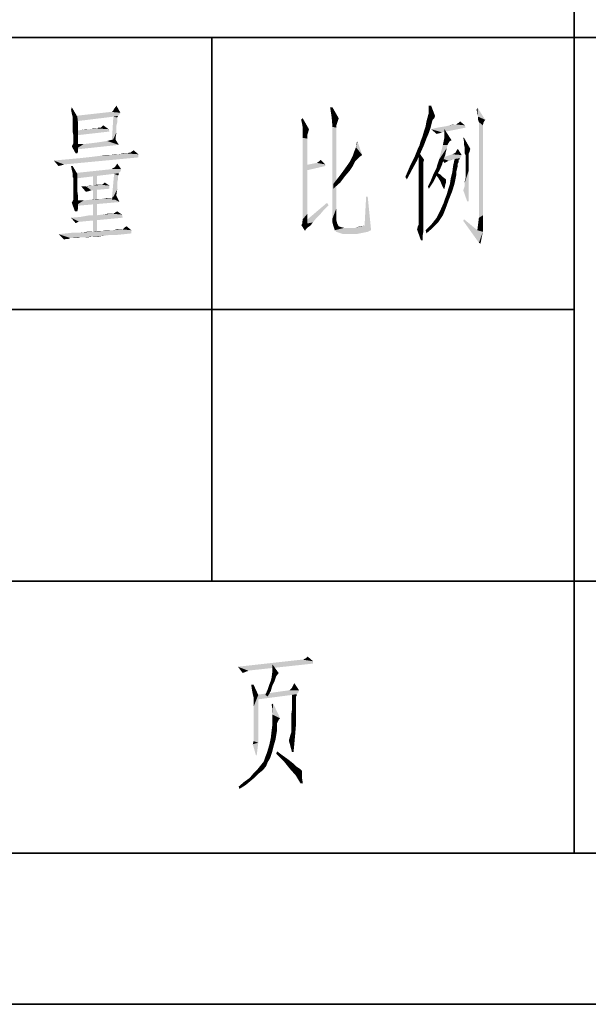
# Model space of a CAD drawing. Units: millimetres. Extents: x -100 to 2845, y -57 to 2026.
# Drawn here: x 2331 to 2463, y -57 to 172 of the extents above; entities that cross this region are included whole.
import ezdxf

# ---------------------------------------------------------------- set-up
doc = ezdxf.new("R2010")
doc.units = ezdxf.units.MM
doc.layers.get('0').update_dxf_attribs({"lineweight": 35})

# ---------------------------------------------------------------- blocks, each defined once
blk = doc.blocks.new('*X3')
at = {"color": 7, "linetype": 'Continuous'}
for p, q in [((650, 0), (650, -270)), ((0, -135), (900, -135)), ((590, -135), (590, -225)), ((0, -180), (650, -180)), ((0, -225), (900, -225)), ((0, -270), (900, -270))]:
    blk.add_line(p, q, dxfattribs=at)

msp = doc.modelspace()

# ---------------------------------------------------------------- hatches: boundary and pattern name
at = {"linetype": 'Continuous'}
for points in [[(2342.652, 150.175), (2342.47, 151.084), (2342.652, 151.63)], [(2342.833, 149.448), (2342.652, 150.175), (2342.652, 151.63)], [(2342.833, 149.448), (2342.652, 151.63), (2343.924, 149.448)], [(2353.921, 150.357), (2351.921, 150.539), (2352.285, 150.902)], [(2352.285, 150.902), (2352.467, 151.266), (2353.012, 151.993)], [(2352.285, 150.902), (2353.012, 151.993), (2353.921, 150.357)], [(2403.139, 151.63), (2402.957, 149.267), (2402.594, 151.63)], [(2402.957, 149.267), (2403.139, 151.63), (2404.593, 149.085)], [(2426.041, 151.993), (2425.496, 150.357), (2425.496, 151.993)], [(2425.496, 150.357), (2426.041, 151.993), (2426.95, 149.63)], [(2436.765, 150.175), (2436.584, 151.084), (2436.765, 151.63)], [(2436.947, 149.448), (2436.765, 150.175), (2436.765, 151.63)], [(2436.947, 149.448), (2436.765, 151.63), (2438.583, 148.721)], [(2343.924, 149.448), (2342.833, 148.903), (2342.833, 149.448)], [(2342.833, 148.54), (2342.833, 148.903), (2343.924, 149.448)], [(2342.833, 148.358), (2342.833, 148.54), (2343.924, 149.448)], [(2342.833, 147.812), (2342.833, 148.358), (2343.924, 149.448)], [(2342.833, 147.812), (2343.924, 149.448), (2344.106, 147.812)], [(2351.921, 150.539), (2353.921, 150.357), (2343.379, 149.63)], [(2351.921, 150.539), (2343.379, 149.63), (2351.558, 150.539)], [(2353.921, 150.357), (2353.739, 149.994), (2343.379, 149.63)], [(2343.379, 149.63), (2353.739, 149.994), (2353.376, 149.63)], [(2353.376, 149.63), (2352.285, 149.448), (2343.379, 148.358)], [(2353.376, 149.63), (2343.379, 148.358), (2343.379, 149.63)], [(2353.194, 149.267), (2351.921, 143.45), (2352.285, 149.448)], [(2353.194, 149.267), (2353.194, 149.085), (2351.921, 143.45)], [(2353.194, 149.085), (2353.194, 148.903), (2351.921, 143.45)], [(2353.194, 148.903), (2353.194, 148.54), (2351.921, 143.45)], [(2353.194, 148.54), (2353.194, 148.176), (2351.921, 143.45)], [(2352.285, 149.448), (2353.376, 149.63), (2353.194, 149.267)], [(2396.05, 147.994), (2395.869, 148.721), (2396.232, 149.085)], [(2396.232, 146.904), (2396.05, 147.994), (2396.232, 149.085)], [(2396.232, 146.904), (2396.232, 149.085), (2397.686, 146.54)], [(2404.593, 149.085), (2403.139, 147.085), (2402.957, 149.267)], [(2404.593, 149.085), (2404.23, 147.994), (2403.139, 147.085)], [(2426.95, 149.63), (2424.951, 148.358), (2425.496, 150.357)], [(2426.95, 149.63), (2426.768, 149.085), (2424.951, 148.358)], [(2426.768, 149.085), (2426.405, 148.721), (2424.951, 148.358)], [(2424.951, 148.358), (2426.405, 148.721), (2426.223, 148.176)], [(2438.583, 148.721), (2436.947, 148.721), (2436.947, 149.448)], [(2438.583, 148.721), (2437.129, 148.176), (2436.947, 148.721)], [(2437.129, 148.176), (2438.583, 148.721), (2438.22, 148.176)], [(2344.106, 147.812), (2342.833, 147.085), (2342.833, 147.812)], [(2342.833, 147.085), (2344.106, 147.812), (2344.106, 146.54)], [(2344.106, 146.54), (2342.833, 145.995), (2342.833, 147.085)], [(2342.833, 145.995), (2344.106, 146.54), (2344.106, 145.268)], [(2343.379, 146.177), (2344.833, 146.358), (2351.194, 146.54)], [(2343.379, 146.177), (2351.194, 146.54), (2351.376, 145.995)], [(2347.014, 146.54), (2351.194, 146.54), (2344.833, 146.358)], [(2347.014, 146.54), (2344.833, 146.358), (2345.923, 146.54)], [(2348.468, 146.722), (2347.014, 146.54), (2347.741, 146.722)], [(2351.194, 146.54), (2347.014, 146.54), (2348.468, 146.722)], [(2349.195, 146.904), (2349.377, 146.904), (2348.468, 146.722)], [(2349.195, 146.904), (2348.468, 146.722), (2348.831, 146.904)], [(2351.194, 146.54), (2348.468, 146.722), (2349.377, 146.904)], [(2351.194, 146.54), (2349.377, 146.904), (2349.559, 147.085)], [(2349.559, 147.085), (2349.922, 147.449), (2351.194, 146.54)], [(2353.194, 148.176), (2353.012, 147.449), (2351.921, 143.45)], [(2353.012, 147.449), (2353.012, 146.722), (2351.921, 143.45)], [(2353.012, 146.722), (2353.012, 145.813), (2351.921, 143.45)], [(2397.686, 146.54), (2396.232, 145.813), (2396.232, 146.904)], [(2396.232, 145.813), (2397.686, 146.54), (2397.505, 145.813)], [(2404.23, 147.994), (2404.048, 147.449), (2403.139, 147.085)], [(2404.048, 147.449), (2404.048, 147.267), (2403.139, 147.085)], [(2403.139, 147.085), (2404.048, 147.267), (2404.048, 146.904)], [(2404.048, 146.904), (2403.139, 125.819), (2403.139, 147.085)], [(2404.048, 146.904), (2404.048, 146.54), (2403.139, 125.819)], [(2404.048, 146.54), (2404.048, 145.813), (2403.139, 125.819)], [(2425.86, 146.722), (2424.406, 146.177), (2424.769, 147.267)], [(2424.406, 146.177), (2425.86, 146.722), (2425.496, 145.631)], [(2426.223, 148.176), (2424.769, 147.267), (2424.951, 148.358)], [(2426.223, 148.176), (2426.041, 147.449), (2424.769, 147.267)], [(2424.769, 147.267), (2426.041, 147.449), (2425.86, 146.722)], [(2434.039, 146.904), (2426.041, 146.54), (2427.496, 146.904)], [(2426.041, 146.54), (2434.039, 146.904), (2428.586, 145.813)], [(2428.586, 145.813), (2427.314, 145.45), (2426.041, 146.54)], [(2427.496, 146.904), (2428.586, 147.085), (2433.857, 147.449)], [(2427.496, 146.904), (2433.857, 147.449), (2434.039, 146.904)], [(2428.586, 147.085), (2429.677, 147.267), (2433.857, 147.449)], [(2429.131, 144.723), (2429.131, 146.54), (2430.767, 143.995)], [(2433.857, 147.449), (2429.677, 147.267), (2430.404, 147.449)], [(2431.676, 147.631), (2431.858, 147.631), (2430.404, 147.449)], [(2431.676, 147.631), (2430.404, 147.449), (2431.131, 147.631)], [(2433.857, 147.449), (2430.404, 147.449), (2431.858, 147.631)], [(2431.858, 147.631), (2432.04, 147.812), (2432.403, 147.994)], [(2433.857, 147.449), (2431.858, 147.631), (2432.403, 147.994)], [(2432.403, 147.994), (2432.767, 148.358), (2433.857, 147.449)], [(2437.129, 148.176), (2438.22, 148.176), (2438.038, 147.449)], [(2438.038, 147.449), (2437.129, 126.001), (2437.129, 148.176)], [(2438.038, 147.449), (2438.038, 147.085), (2437.129, 126.001)], [(2438.038, 147.085), (2438.038, 146.54), (2437.129, 126.001)], [(2438.038, 146.54), (2438.038, 145.813), (2437.129, 126.001)], [(2344.106, 145.268), (2343.015, 145.086), (2342.833, 145.995)], [(2343.015, 144.359), (2343.015, 145.086), (2344.106, 145.268)], [(2343.015, 144.359), (2344.106, 145.268), (2344.106, 144.177)], [(2344.106, 144.177), (2343.015, 143.995), (2343.015, 144.359)], [(2343.015, 143.632), (2343.015, 143.995), (2344.106, 144.177)], [(2343.015, 143.45), (2343.015, 143.632), (2344.106, 144.177)], [(2343.015, 143.268), (2343.015, 143.45), (2344.106, 144.177)], [(2343.015, 143.268), (2344.106, 144.177), (2344.106, 143.087)], [(2351.376, 145.995), (2343.379, 145.086), (2343.379, 146.177)], [(2350.831, 143.814), (2351.558, 143.995), (2352.285, 144.177)], [(2353.557, 142.905), (2350.831, 143.814), (2352.285, 144.177)], [(2353.012, 145.813), (2352.83, 144.723), (2351.921, 143.45)], [(2351.921, 143.45), (2352.83, 144.723), (2352.83, 143.45)], [(2352.285, 144.177), (2352.648, 144.359), (2353.557, 142.905)], [(2397.505, 145.813), (2397.323, 145.268), (2396.232, 144.541)], [(2397.505, 145.813), (2396.232, 144.541), (2396.232, 145.813)], [(2397.323, 145.268), (2397.323, 145.086), (2396.232, 144.541)], [(2397.323, 145.086), (2397.323, 144.904), (2396.232, 144.541)], [(2396.232, 144.541), (2397.323, 144.904), (2397.323, 144.359)], [(2397.323, 144.359), (2396.232, 125.637), (2396.232, 144.541)], [(2397.323, 144.359), (2397.323, 143.814), (2396.232, 125.637)], [(2404.048, 145.813), (2404.048, 145.086), (2403.139, 125.819)], [(2404.048, 145.086), (2404.048, 143.995), (2403.139, 125.819)], [(2404.048, 143.995), (2404.048, 142.905), (2403.139, 125.819)], [(2424.951, 144.359), (2423.497, 143.45), (2424.042, 144.904)], [(2423.497, 143.45), (2424.951, 144.359), (2424.406, 142.905)], [(2425.496, 145.631), (2424.042, 144.904), (2424.406, 146.177)], [(2424.042, 144.904), (2425.496, 145.631), (2424.951, 144.359)], [(2428.586, 145.813), (2428.041, 145.631), (2427.314, 145.45)], [(2430.404, 143.814), (2428.768, 142.905), (2429.131, 144.723)], [(2429.131, 144.723), (2430.767, 143.995), (2430.404, 143.814)], [(2433.675, 144.541), (2433.675, 143.632), (2433.494, 144.541)], [(2433.857, 142.178), (2433.675, 143.632), (2433.675, 144.541)], [(2433.857, 142.178), (2433.675, 144.541), (2435.13, 141.996)], [(2438.038, 145.813), (2438.038, 144.904), (2437.129, 126.001)], [(2438.038, 144.904), (2438.038, 143.995), (2437.129, 126.001)], [(2438.038, 143.995), (2438.038, 142.723), (2437.129, 126.001)], [(2342.652, 142.541), (2342.833, 142.905), (2344.106, 143.087)], [(2342.652, 142.541), (2344.106, 143.087), (2344.106, 142.178)], [(2344.106, 142.178), (2343.56, 140.905), (2342.652, 142.541)], [(2344.106, 143.087), (2342.833, 142.905), (2343.015, 143.268)], [(2345.378, 143.087), (2353.557, 142.905), (2343.379, 141.814)], [(2345.378, 143.087), (2343.379, 141.814), (2343.379, 143.087)], [(2344.106, 142.178), (2344.106, 141.451), (2343.56, 140.905)], [(2353.557, 142.905), (2345.378, 143.087), (2347.014, 143.268)], [(2353.557, 142.905), (2347.014, 143.268), (2348.468, 143.45)], [(2353.557, 142.905), (2348.468, 143.45), (2349.74, 143.632)], [(2353.557, 142.905), (2349.74, 143.632), (2350.831, 143.814)], [(2397.323, 143.814), (2397.323, 143.087), (2396.232, 125.637)], [(2397.323, 143.087), (2397.323, 142.178), (2396.232, 125.637)], [(2397.323, 142.178), (2397.323, 141.087), (2396.232, 125.637)], [(2404.048, 142.905), (2404.048, 141.633), (2403.139, 125.819)], [(2410.046, 140.542), (2408.229, 141.451), (2408.592, 142.36)], [(2408.592, 142.36), (2408.774, 143.45), (2408.956, 143.632)], [(2408.592, 142.36), (2408.956, 143.632), (2410.046, 140.542)], [(2423.678, 141.269), (2422.588, 141.087), (2422.951, 141.996)], [(2422.951, 141.996), (2423.315, 142.723), (2424.406, 142.905)], [(2422.951, 141.996), (2424.406, 142.905), (2423.678, 141.269)], [(2424.406, 142.905), (2423.315, 142.723), (2423.497, 143.45)], [(2429.858, 142.905), (2429.677, 142.178), (2427.859, 139.451)], [(2429.858, 142.905), (2427.859, 139.451), (2428.768, 142.905)], [(2429.677, 142.178), (2429.495, 141.451), (2427.859, 139.451)], [(2430.404, 143.814), (2430.04, 143.268), (2428.768, 142.905)], [(2428.768, 142.905), (2430.04, 143.268), (2429.858, 142.905)], [(2431.676, 141.087), (2431.858, 141.451), (2432.221, 141.996)], [(2431.676, 141.087), (2432.221, 141.996), (2433.13, 140.542)], [(2433.857, 142.178), (2433.675, 142.905), (2433.675, 143.632)], [(2435.13, 141.996), (2433.857, 141.814), (2433.857, 142.178)], [(2433.857, 141.633), (2433.857, 141.814), (2435.13, 141.996)], [(2433.857, 141.451), (2433.857, 141.633), (2435.13, 141.996)], [(2433.857, 141.451), (2435.13, 141.996), (2434.948, 141.269)], [(2438.038, 142.723), (2438.038, 141.269), (2437.129, 126.001)], [(2338.471, 139.27), (2340.47, 139.451), (2358.101, 139.997)], [(2338.471, 139.27), (2358.101, 139.997), (2340.834, 138.361)], [(2340.47, 139.451), (2342.47, 139.633), (2358.101, 139.997)], [(2342.47, 139.633), (2344.469, 139.815), (2358.101, 139.997)], [(2343.56, 140.905), (2344.106, 141.451), (2343.924, 140.905)], [(2358.101, 139.997), (2344.469, 139.815), (2346.105, 139.997)], [(2346.105, 139.997), (2347.741, 140.178), (2358.101, 140.724)], [(2346.105, 139.997), (2358.101, 140.724), (2358.101, 139.997)], [(2347.741, 140.178), (2349.195, 140.36), (2358.101, 140.724)], [(2349.195, 140.36), (2351.74, 140.542), (2358.101, 140.724)], [(2351.74, 140.542), (2349.195, 140.36), (2350.467, 140.542)], [(2353.557, 140.724), (2358.101, 140.724), (2351.74, 140.542)], [(2353.557, 140.724), (2351.74, 140.542), (2352.648, 140.724)], [(2355.011, 140.905), (2355.557, 140.905), (2353.557, 140.724)], [(2355.011, 140.905), (2353.557, 140.724), (2354.466, 140.905)], [(2358.101, 140.724), (2353.557, 140.724), (2355.557, 140.905)], [(2356.102, 141.087), (2356.284, 141.087), (2355.557, 140.905)], [(2356.102, 141.087), (2355.557, 140.905), (2355.92, 141.087)], [(2358.101, 140.724), (2355.557, 140.905), (2356.284, 141.087)], [(2356.284, 141.087), (2356.466, 141.269), (2357.011, 141.633)], [(2356.284, 141.087), (2357.011, 141.633), (2358.101, 140.724)], [(2397.323, 141.087), (2397.323, 139.815), (2396.232, 125.637)], [(2397.323, 139.815), (2397.323, 138.361), (2396.232, 125.637)], [(2400.049, 139.088), (2400.413, 139.451), (2401.503, 138.361)], [(2404.048, 141.633), (2404.048, 140.178), (2403.139, 125.819)], [(2404.048, 140.178), (2404.048, 138.543), (2403.139, 125.819)], [(2409.501, 140.178), (2407.32, 139.27), (2407.865, 140.36)], [(2409.501, 140.178), (2409.137, 139.815), (2407.32, 139.27)], [(2407.32, 139.27), (2409.137, 139.815), (2408.41, 139.088)], [(2410.046, 140.542), (2407.865, 140.36), (2408.229, 141.451)], [(2407.865, 140.36), (2410.046, 140.542), (2409.501, 140.178)], [(2422.77, 139.27), (2421.679, 139.088), (2422.224, 140.178)], [(2422.224, 140.178), (2422.588, 141.087), (2423.678, 141.269)], [(2422.224, 140.178), (2423.678, 141.269), (2422.77, 139.27)], [(2423.133, 141.269), (2423.133, 140.178), (2422.951, 141.269)], [(2423.133, 140.178), (2423.133, 141.269), (2424.406, 139.451)], [(2424.406, 139.451), (2423.133, 139.27), (2423.133, 140.178)], [(2423.133, 139.27), (2424.406, 139.451), (2424.224, 138.906)], [(2427.496, 138.361), (2427.677, 138.906), (2428.95, 139.633)], [(2427.496, 138.361), (2428.95, 139.633), (2428.586, 138.361)], [(2427.677, 138.906), (2427.859, 139.451), (2428.95, 139.633)], [(2429.495, 141.451), (2429.313, 140.542), (2427.859, 139.451)], [(2429.313, 140.542), (2428.95, 139.633), (2427.859, 139.451)], [(2433.13, 140.542), (2428.223, 139.815), (2430.949, 140.724)], [(2428.223, 139.815), (2433.13, 140.542), (2432.767, 139.815)], [(2428.223, 139.815), (2432.767, 139.815), (2431.494, 139.633)], [(2428.223, 139.815), (2431.494, 139.633), (2430.04, 139.27)], [(2430.04, 139.27), (2429.131, 138.724), (2428.223, 139.815)], [(2430.04, 139.27), (2431.494, 139.633), (2430.222, 139.27)], [(2433.13, 140.542), (2430.949, 140.724), (2431.313, 140.905)], [(2432.403, 139.451), (2431.131, 137.997), (2431.494, 139.633)], [(2432.403, 139.451), (2432.403, 139.27), (2431.131, 137.997)], [(2433.13, 140.542), (2431.313, 140.905), (2431.676, 141.087)], [(2432.403, 139.451), (2431.494, 139.633), (2432.767, 139.815)], [(2432.403, 139.451), (2432.767, 139.815), (2432.585, 139.451)], [(2434.948, 141.269), (2433.857, 140.905), (2433.857, 141.451)], [(2433.857, 140.905), (2434.948, 141.269), (2434.766, 140.905)], [(2434.766, 140.905), (2434.039, 140.542), (2433.857, 140.905)], [(2434.766, 140.905), (2434.766, 140.724), (2434.039, 140.542)], [(2434.039, 140.542), (2434.766, 140.724), (2434.766, 140.542)], [(2434.766, 140.542), (2434.766, 140.178), (2434.039, 139.815)], [(2434.766, 140.542), (2434.039, 139.815), (2434.039, 140.542)], [(2434.039, 139.815), (2434.766, 140.178), (2434.766, 139.633)], [(2434.766, 139.633), (2434.039, 139.27), (2434.039, 139.815)], [(2434.039, 139.27), (2434.766, 139.633), (2434.766, 139.088)], [(2438.038, 141.269), (2438.038, 139.815), (2437.129, 126.001)], [(2438.038, 139.815), (2438.038, 137.997), (2437.129, 126.001)], [(2340.834, 138.361), (2339.562, 137.997), (2338.471, 139.27)], [(2340.834, 138.361), (2340.289, 138.179), (2339.562, 137.997)], [(2342.833, 137.997), (2342.652, 137.088), (2342.47, 137.997)], [(2342.833, 136.361), (2342.652, 137.088), (2342.833, 137.997)], [(2342.833, 136.361), (2342.833, 137.997), (2343.924, 136.18)], [(2354.103, 137.27), (2353.921, 136.725), (2343.379, 136.361)], [(2354.103, 137.27), (2343.379, 136.361), (2351.921, 137.27)], [(2351.921, 137.27), (2352.103, 137.452), (2352.467, 137.634)], [(2354.103, 137.27), (2351.921, 137.27), (2352.467, 137.634)], [(2354.103, 137.27), (2352.467, 137.634), (2352.83, 137.997)], [(2352.83, 137.997), (2353.194, 138.543), (2354.103, 137.27)], [(2397.323, 138.361), (2397.323, 136.907), (2396.232, 125.637)], [(2401.503, 138.361), (2396.778, 138.179), (2399.504, 138.724)], [(2396.778, 138.179), (2401.503, 138.361), (2401.503, 137.997)], [(2401.503, 137.997), (2396.778, 136.907), (2396.778, 138.179)], [(2401.503, 138.361), (2399.504, 138.724), (2400.049, 139.088)], [(2404.048, 138.543), (2404.048, 136.907), (2403.139, 125.819)], [(2407.865, 137.997), (2405.684, 136.907), (2406.593, 138.179)], [(2405.684, 136.907), (2407.865, 137.997), (2407.138, 136.907)], [(2408.41, 139.088), (2406.593, 138.179), (2407.32, 139.27)], [(2406.593, 138.179), (2408.41, 139.088), (2407.865, 137.997)], [(2420.043, 135.453), (2420.589, 136.725), (2421.679, 137.27)], [(2420.043, 135.453), (2421.679, 137.27), (2420.407, 134.907)], [(2421.679, 137.27), (2420.589, 136.725), (2421.134, 137.997)], [(2421.134, 137.997), (2421.679, 139.088), (2422.77, 139.27)], [(2421.134, 137.997), (2422.77, 139.27), (2421.679, 137.27)], [(2424.224, 138.906), (2423.133, 138.543), (2423.133, 139.27)], [(2423.133, 138.543), (2424.224, 138.906), (2424.224, 138.361)], [(2424.224, 138.361), (2423.133, 137.997), (2423.133, 138.543)], [(2424.224, 138.361), (2424.224, 138.179), (2423.133, 137.997)], [(2423.133, 137.816), (2423.133, 137.997), (2424.224, 138.179)], [(2423.133, 137.816), (2424.224, 138.179), (2424.224, 137.816)], [(2424.224, 137.816), (2423.133, 137.27), (2423.133, 137.816)], [(2423.133, 137.27), (2424.224, 137.816), (2424.224, 137.088)], [(2424.224, 137.088), (2423.133, 136.725), (2423.133, 137.27)], [(2428.041, 137.088), (2426.95, 136.907), (2427.314, 137.634)], [(2428.586, 138.361), (2427.314, 137.634), (2427.496, 138.361)], [(2427.314, 137.634), (2428.586, 138.361), (2428.041, 137.088)], [(2430.04, 139.27), (2429.858, 139.088), (2429.131, 138.724)], [(2429.858, 139.088), (2429.495, 138.906), (2429.131, 138.724)], [(2432.221, 137.997), (2432.04, 137.27), (2430.949, 136.543)], [(2432.221, 137.997), (2430.949, 136.543), (2431.131, 137.997)], [(2430.949, 136.543), (2432.04, 137.27), (2431.858, 136.543)], [(2432.403, 139.27), (2432.403, 138.906), (2431.131, 137.997)], [(2432.403, 138.906), (2432.221, 138.543), (2431.131, 137.997)], [(2431.131, 137.997), (2432.221, 138.543), (2432.221, 137.997)], [(2434.766, 139.088), (2434.039, 138.361), (2434.039, 139.27)], [(2434.766, 139.088), (2434.766, 138.543), (2434.039, 138.361)], [(2434.039, 138.361), (2434.766, 138.543), (2434.766, 137.634)], [(2434.766, 137.634), (2434.039, 137.452), (2434.039, 138.361)], [(2434.039, 137.452), (2434.766, 137.634), (2434.766, 136.907)], [(2434.766, 136.907), (2434.039, 136.725), (2434.039, 137.452)], [(2438.038, 137.997), (2438.038, 135.998), (2437.129, 126.001)], [(2343.924, 136.18), (2342.833, 135.816), (2342.833, 136.361)], [(2342.833, 135.453), (2342.833, 135.816), (2343.924, 136.18)], [(2343.015, 135.271), (2342.833, 135.453), (2343.924, 136.18)], [(2343.015, 134.726), (2343.015, 135.271), (2343.924, 136.18)], [(2343.015, 134.726), (2343.924, 136.18), (2343.924, 134.726)], [(2343.379, 136.361), (2353.921, 136.725), (2353.557, 136.361)], [(2353.557, 136.361), (2352.467, 136.18), (2343.379, 135.089)], [(2353.557, 136.361), (2343.379, 135.089), (2343.379, 136.361)], [(2348.468, 136.18), (2347.559, 122.547), (2347.559, 136.18)], [(2347.559, 122.547), (2348.468, 136.18), (2348.468, 122.547)], [(2353.376, 135.816), (2351.921, 130.181), (2352.467, 136.18)], [(2353.376, 135.816), (2353.376, 135.634), (2351.921, 130.181)], [(2353.376, 135.634), (2353.376, 135.271), (2351.921, 130.181)], [(2353.376, 135.271), (2353.376, 134.907), (2351.921, 130.181)], [(2353.376, 134.907), (2353.194, 134.18), (2351.921, 130.181)], [(2352.467, 136.18), (2353.557, 136.361), (2353.557, 135.998)], [(2352.467, 136.18), (2353.557, 135.998), (2353.376, 135.816)], [(2397.323, 136.907), (2397.323, 135.271), (2396.232, 125.637)], [(2397.323, 135.271), (2397.323, 133.271), (2396.232, 125.637)], [(2404.048, 136.907), (2404.048, 134.907), (2403.139, 125.819)], [(2404.048, 134.907), (2404.048, 132.726), (2403.139, 125.819)], [(2404.957, 134.18), (2403.321, 133.817), (2404.593, 135.453)], [(2407.138, 136.907), (2406.047, 135.634), (2404.593, 135.453)], [(2407.138, 136.907), (2404.593, 135.453), (2405.684, 136.907)], [(2404.593, 135.453), (2406.047, 135.634), (2404.957, 134.18)], [(2423.133, 136.725), (2424.224, 137.088), (2424.224, 136.361)], [(2424.224, 136.361), (2423.133, 135.998), (2423.133, 136.725)], [(2423.133, 135.998), (2424.224, 136.361), (2424.224, 135.271)], [(2424.224, 135.271), (2423.133, 134.907), (2423.133, 135.998)], [(2423.133, 134.907), (2424.224, 135.271), (2424.224, 133.998)], [(2424.224, 133.998), (2423.133, 133.817), (2423.133, 134.907)], [(2425.86, 134.362), (2426.223, 135.271), (2427.314, 135.816)], [(2425.86, 134.362), (2427.314, 135.816), (2426.587, 134.362)], [(2427.314, 135.816), (2426.223, 135.271), (2426.587, 136.18)], [(2426.587, 136.18), (2426.95, 136.907), (2428.041, 137.088)], [(2426.587, 136.18), (2428.041, 137.088), (2427.314, 135.816)], [(2426.95, 136.18), (2427.314, 136.543), (2427.859, 136.18)], [(2427.859, 136.18), (2427.677, 135.271), (2426.95, 136.18)], [(2427.859, 136.18), (2428.223, 135.998), (2427.677, 135.271)], [(2428.223, 135.998), (2428.586, 135.634), (2427.677, 135.271)], [(2428.586, 135.634), (2428.768, 135.453), (2427.677, 135.271)], [(2427.677, 135.271), (2428.768, 135.453), (2429.495, 134.907)], [(2429.495, 134.907), (2428.223, 134.362), (2427.677, 135.271)], [(2429.495, 134.907), (2429.495, 134.544), (2428.223, 134.362)], [(2431.494, 133.998), (2430.404, 133.817), (2430.585, 135.089)], [(2431.858, 136.543), (2431.858, 135.816), (2430.585, 135.089)], [(2431.858, 136.543), (2430.585, 135.089), (2430.949, 136.543)], [(2430.585, 135.089), (2431.858, 135.816), (2431.494, 133.998)], [(2433.857, 134.544), (2434.039, 135.271), (2434.766, 136.907)], [(2433.857, 134.18), (2433.857, 134.544), (2434.766, 136.907)], [(2433.857, 133.817), (2433.857, 134.18), (2434.766, 136.907)], [(2433.857, 133.635), (2433.857, 133.817), (2434.766, 136.907)], [(2433.857, 133.453), (2433.857, 133.635), (2434.766, 136.907)], [(2434.402, 129.818), (2433.857, 133.453), (2434.766, 136.907)], [(2434.039, 135.816), (2434.039, 136.725), (2434.766, 136.907)], [(2434.039, 135.271), (2434.039, 135.816), (2434.766, 136.907)], [(2434.402, 129.818), (2434.766, 136.907), (2434.766, 129.818)], [(2438.038, 135.998), (2438.038, 133.998), (2437.129, 126.001)], [(2343.924, 134.726), (2343.015, 133.998), (2343.015, 134.726)], [(2343.015, 133.998), (2343.924, 134.726), (2343.924, 133.453)], [(2343.924, 133.453), (2343.015, 133.09), (2343.015, 133.998)], [(2343.015, 132.181), (2343.015, 133.09), (2343.924, 133.453)], [(2343.015, 132.181), (2343.924, 133.453), (2343.924, 132.181)], [(2345.923, 133.271), (2345.923, 131.999), (2344.833, 133.271)], [(2347.741, 133.453), (2351.376, 133.453), (2345.923, 133.271)], [(2347.741, 133.453), (2345.923, 133.271), (2346.832, 133.453)], [(2345.923, 133.271), (2351.376, 133.453), (2351.376, 132.726)], [(2345.923, 133.271), (2351.376, 132.726), (2347.196, 132.363)], [(2345.923, 133.271), (2347.196, 132.363), (2345.923, 131.999)], [(2349.195, 133.635), (2349.559, 133.635), (2347.741, 133.453)], [(2348.831, 133.635), (2349.195, 133.635), (2347.741, 133.453)], [(2348.831, 133.635), (2347.741, 133.453), (2348.286, 133.635)], [(2351.376, 133.453), (2347.741, 133.453), (2349.559, 133.635)], [(2351.376, 133.453), (2349.559, 133.635), (2349.922, 133.817)], [(2349.922, 133.817), (2350.286, 134.18), (2351.376, 133.453)], [(2353.194, 134.18), (2353.194, 133.453), (2351.921, 130.181)], [(2353.194, 133.453), (2353.194, 132.544), (2351.921, 130.181)], [(2353.194, 132.544), (2353.012, 131.454), (2351.921, 130.181)], [(2397.323, 133.271), (2397.323, 131.272), (2396.232, 125.637)], [(2404.048, 132.726), (2404.048, 130.545), (2403.139, 125.819)], [(2403.321, 133.817), (2404.957, 134.18), (2403.321, 132.726)], [(2423.133, 133.817), (2424.224, 133.998), (2424.224, 132.726)], [(2424.224, 132.726), (2423.133, 132.544), (2423.133, 133.817)], [(2423.133, 131.09), (2423.133, 132.544), (2424.224, 132.726)], [(2423.133, 131.09), (2424.224, 132.726), (2424.224, 131.09)], [(2426.587, 134.362), (2425.314, 133.271), (2425.86, 134.362)], [(2425.314, 133.271), (2426.587, 134.362), (2425.496, 132.726)], [(2428.223, 134.362), (2429.495, 134.544), (2429.495, 134.18)], [(2429.495, 134.18), (2428.586, 133.453), (2428.223, 134.362)], [(2429.495, 134.18), (2429.313, 133.635), (2428.586, 133.453)], [(2428.95, 132.726), (2428.586, 133.453), (2429.313, 133.635)], [(2428.95, 132.726), (2429.313, 133.635), (2429.131, 132.726)], [(2430.949, 132.181), (2429.677, 131.454), (2430.04, 132.726)], [(2430.04, 132.726), (2430.404, 133.817), (2431.494, 133.998)], [(2430.04, 132.726), (2431.494, 133.998), (2430.949, 132.181)], [(2434.402, 129.818), (2433.494, 132.363), (2433.675, 132.908)], [(2434.402, 129.818), (2433.675, 132.908), (2433.857, 133.453)], [(2438.038, 133.998), (2438.038, 131.636), (2437.129, 126.001)], [(2343.924, 132.181), (2343.015, 131.454), (2343.015, 132.181)], [(2343.015, 130.909), (2343.015, 131.454), (2343.924, 132.181)], [(2343.015, 130.909), (2343.924, 132.181), (2344.106, 130.909)], [(2344.106, 130.909), (2343.015, 130.727), (2343.015, 130.909)], [(2343.015, 130.181), (2343.015, 130.727), (2344.106, 130.909)], [(2343.015, 130.181), (2344.106, 130.909), (2344.106, 130)], [(2345.378, 130), (2347.014, 130.181), (2349.74, 130.363)], [(2353.739, 129.636), (2345.378, 130), (2349.74, 130.363)], [(2347.196, 132.363), (2346.65, 132.181), (2345.923, 131.999)], [(2349.74, 130.363), (2347.014, 130.181), (2348.468, 130.363)], [(2351.376, 130.545), (2351.921, 130.545), (2349.74, 130.363)], [(2351.376, 130.545), (2349.74, 130.363), (2350.649, 130.545)], [(2353.739, 129.636), (2349.74, 130.363), (2351.921, 130.545)], [(2351.921, 130.181), (2353.012, 131.454), (2353.012, 130.181)], [(2352.467, 130.727), (2351.921, 130.545), (2352.103, 130.727)], [(2353.739, 129.636), (2351.921, 130.545), (2352.467, 130.727)], [(2352.467, 130.727), (2353.012, 131.09), (2353.739, 129.636)], [(2397.323, 131.272), (2397.323, 129.273), (2396.232, 125.637)], [(2404.048, 130.545), (2404.048, 128.182), (2403.139, 125.819)], [(2411.319, 130.909), (2410.592, 124.183), (2410.955, 130.909)], [(2410.592, 124.183), (2411.319, 130.909), (2412.046, 123.638)], [(2424.224, 131.09), (2423.133, 129.636), (2423.133, 131.09)], [(2423.133, 129.636), (2424.224, 131.09), (2424.224, 129.454)], [(2430.222, 130.363), (2428.95, 129.454), (2429.313, 130.545)], [(2428.95, 129.454), (2430.222, 130.363), (2429.495, 128.364)], [(2429.313, 130.545), (2429.677, 131.454), (2430.949, 132.181)], [(2429.313, 130.545), (2430.949, 132.181), (2430.222, 130.363)], [(2438.038, 131.636), (2438.038, 129.273), (2437.129, 126.001)], [(2344.106, 130), (2342.652, 129.454), (2343.015, 130.181)], [(2342.652, 129.454), (2344.106, 130), (2344.106, 128.909)], [(2344.106, 128.909), (2343.379, 127.455), (2342.652, 129.454)], [(2345.378, 130), (2353.739, 129.636), (2343.379, 128.727)], [(2345.378, 130), (2343.379, 128.727), (2343.379, 130)], [(2344.106, 128.909), (2344.106, 128.182), (2343.379, 127.455)], [(2343.379, 127.455), (2344.106, 128.182), (2343.924, 127.455)], [(2402.23, 128.909), (2395.869, 124.365), (2401.867, 129.454)], [(2402.23, 128.909), (2401.14, 127.819), (2395.869, 124.365)], [(2397.323, 129.273), (2397.323, 126.91), (2396.232, 125.637)], [(2403.139, 125.819), (2404.048, 128.182), (2404.048, 125.456)], [(2424.224, 129.454), (2423.133, 128.364), (2423.133, 129.636)], [(2423.133, 128.364), (2424.224, 129.454), (2424.224, 127.819)], [(2424.224, 127.819), (2423.133, 127.273), (2423.133, 128.364)], [(2429.495, 128.364), (2428.223, 127.819), (2428.95, 129.454)], [(2428.223, 127.819), (2429.495, 128.364), (2428.768, 126.546)], [(2438.038, 129.273), (2438.038, 126.546), (2437.129, 126.001)], [(2342.47, 126.001), (2344.651, 126.183), (2354.284, 126.728)], [(2342.47, 126.001), (2354.284, 126.728), (2354.466, 126.001)], [(2342.47, 126.001), (2354.466, 126.001), (2344.287, 125.092)], [(2344.287, 125.092), (2343.56, 124.729), (2342.47, 126.001)], [(2344.287, 125.092), (2354.466, 126.001), (2344.833, 125.092)], [(2344.651, 126.183), (2348.286, 126.546), (2354.284, 126.728)], [(2348.286, 126.546), (2344.651, 126.183), (2346.65, 126.546)], [(2354.284, 126.728), (2348.286, 126.546), (2349.74, 126.728)], [(2352.103, 126.91), (2352.285, 126.91), (2349.74, 126.728)], [(2351.558, 126.91), (2352.103, 126.91), (2349.74, 126.728)], [(2351.558, 126.91), (2349.74, 126.728), (2350.831, 126.91)], [(2354.284, 126.728), (2349.74, 126.728), (2352.285, 126.91)], [(2352.648, 127.091), (2352.285, 126.91), (2352.467, 127.091)], [(2354.284, 126.728), (2352.285, 126.91), (2352.648, 127.091)], [(2352.648, 127.091), (2352.83, 127.273), (2353.194, 127.455)], [(2352.648, 127.091), (2353.194, 127.455), (2354.284, 126.728)], [(2401.14, 127.819), (2400.231, 126.728), (2395.869, 124.365)], [(2400.231, 126.728), (2399.322, 125.819), (2395.869, 124.365)], [(2399.322, 125.819), (2398.595, 124.91), (2395.869, 124.365)], [(2396.232, 125.637), (2397.323, 126.91), (2397.323, 124.365)], [(2404.048, 125.456), (2403.139, 124.91), (2403.139, 125.819)], [(2423.133, 126.364), (2423.133, 127.273), (2424.224, 127.819)], [(2423.133, 126.364), (2424.224, 127.819), (2424.224, 126.364)], [(2424.224, 126.364), (2423.133, 125.637), (2423.133, 126.364)], [(2423.133, 125.092), (2423.133, 125.637), (2424.224, 126.364)], [(2423.133, 125.092), (2424.224, 126.364), (2424.224, 124.91)], [(2427.677, 124.91), (2426.041, 124.365), (2427.314, 126.001)], [(2428.768, 126.546), (2427.314, 126.001), (2428.223, 127.819)], [(2427.314, 126.001), (2428.768, 126.546), (2427.677, 124.91)], [(2436.947, 124.547), (2437.129, 126.001), (2438.038, 126.546)], [(2436.947, 124.547), (2438.038, 126.546), (2438.038, 124.002)], [(2354.466, 123.274), (2354.648, 123.456), (2355.375, 124.002)], [(2354.466, 123.274), (2355.375, 124.002), (2356.466, 123.093)], [(2354.648, 123.456), (2354.83, 123.638), (2355.375, 124.002)], [(2354.83, 123.638), (2355.011, 123.82), (2355.375, 124.002)], [(2395.869, 124.365), (2398.595, 124.91), (2398.05, 124.183)], [(2395.869, 124.365), (2398.05, 124.183), (2397.505, 123.82)], [(2395.869, 124.365), (2397.505, 123.82), (2396.959, 123.274)], [(2396.959, 123.274), (2396.778, 122.911), (2395.869, 124.365)], [(2397.323, 124.365), (2396.05, 124.183), (2396.232, 125.637)], [(2403.139, 124.91), (2404.048, 125.456), (2404.23, 124.729)], [(2404.23, 124.729), (2403.321, 124.183), (2403.139, 124.91)], [(2403.321, 124.183), (2404.23, 124.729), (2404.593, 124.002)], [(2404.593, 124.002), (2403.503, 123.638), (2403.321, 124.183)], [(2404.593, 124.002), (2405.139, 123.82), (2403.503, 123.638)], [(2403.503, 123.638), (2405.139, 123.82), (2405.866, 123.638)], [(2405.866, 123.638), (2403.685, 123.093), (2403.503, 123.638)], [(2408.41, 123.638), (2412.046, 123.638), (2403.685, 123.093)], [(2405.866, 123.638), (2408.41, 123.638), (2403.685, 123.093)], [(2403.685, 123.093), (2412.046, 123.638), (2412.046, 123.093)], [(2408.41, 123.638), (2409.501, 124.002), (2410.592, 124.183)], [(2412.046, 123.638), (2408.41, 123.638), (2410.592, 124.183)], [(2424.224, 124.002), (2422.77, 123.274), (2422.951, 124.002)], [(2422.77, 123.274), (2424.224, 124.002), (2424.224, 122.729)], [(2422.951, 124.002), (2423.133, 124.365), (2424.224, 124.91)], [(2422.951, 124.002), (2424.224, 124.91), (2424.224, 124.002)], [(2424.224, 124.91), (2423.133, 124.729), (2423.133, 125.092)], [(2423.133, 124.365), (2423.133, 124.729), (2424.224, 124.91)], [(2426.405, 123.638), (2424.769, 123.093), (2426.041, 124.365)], [(2424.769, 123.093), (2426.405, 123.638), (2424.951, 122.366)], [(2426.041, 124.365), (2427.677, 124.91), (2426.405, 123.638)], [(2433.494, 125.274), (2433.675, 125.637), (2436.765, 123.093)], [(2436.765, 123.093), (2437.129, 120.184), (2433.494, 125.274)], [(2438.038, 124.002), (2436.765, 123.093), (2436.947, 124.547)], [(2436.765, 123.093), (2438.038, 124.002), (2438.038, 122.729)], [(2356.466, 122.366), (2339.562, 122.184), (2341.379, 122.366)], [(2339.562, 122.184), (2356.466, 122.366), (2354.83, 122.184)], [(2339.562, 122.184), (2354.83, 122.184), (2351.558, 122.002)], [(2339.562, 122.184), (2351.558, 122.002), (2342.288, 121.275)], [(2339.562, 122.184), (2342.288, 121.275), (2341.379, 121.093)], [(2341.379, 121.093), (2340.834, 120.912), (2339.562, 122.184)], [(2341.379, 122.366), (2344.651, 122.547), (2356.466, 123.093)], [(2341.379, 122.366), (2356.466, 123.093), (2356.466, 122.366)], [(2344.651, 122.547), (2341.379, 122.366), (2343.015, 122.547)], [(2341.743, 121.093), (2341.379, 121.093), (2342.288, 121.275)], [(2341.743, 121.093), (2342.288, 121.275), (2341.924, 121.093)], [(2351.558, 122.002), (2344.651, 121.457), (2342.288, 121.275)], [(2342.652, 121.275), (2342.288, 121.275), (2344.651, 121.457)], [(2343.197, 121.275), (2342.652, 121.275), (2344.651, 121.457)], [(2343.197, 121.275), (2344.651, 121.457), (2343.924, 121.275)], [(2344.651, 122.547), (2347.377, 122.729), (2356.466, 123.093)], [(2347.377, 122.729), (2344.651, 122.547), (2346.105, 122.729)], [(2351.558, 122.002), (2350.104, 121.82), (2344.651, 121.457)], [(2350.104, 121.82), (2347.559, 121.639), (2344.651, 121.457)], [(2345.56, 121.457), (2344.651, 121.457), (2347.559, 121.639)], [(2345.56, 121.457), (2347.559, 121.639), (2346.469, 121.457)], [(2347.377, 122.729), (2349.74, 122.911), (2356.466, 123.093)], [(2349.74, 122.911), (2347.377, 122.729), (2348.65, 122.911)], [(2347.559, 121.639), (2350.104, 121.82), (2348.831, 121.639)], [(2352.285, 123.093), (2356.466, 123.093), (2349.74, 122.911)], [(2351.558, 123.093), (2352.285, 123.093), (2349.74, 122.911)], [(2351.558, 123.093), (2349.74, 122.911), (2350.649, 123.093)], [(2351.558, 122.002), (2354.83, 122.184), (2353.012, 122.002)], [(2354.284, 123.274), (2354.466, 123.274), (2352.285, 123.093)], [(2353.921, 123.274), (2354.284, 123.274), (2352.285, 123.093)], [(2353.557, 123.274), (2353.921, 123.274), (2352.285, 123.093)], [(2353.557, 123.274), (2352.285, 123.093), (2353.012, 123.274)], [(2356.466, 123.093), (2352.285, 123.093), (2354.466, 123.274)], [(2412.046, 123.093), (2404.048, 122.729), (2403.685, 123.093)], [(2404.048, 122.729), (2412.046, 123.093), (2411.319, 122.729)], [(2411.319, 122.729), (2404.593, 122.547), (2404.048, 122.729)], [(2404.593, 122.547), (2411.319, 122.729), (2410.41, 122.547)], [(2410.41, 122.547), (2405.139, 122.366), (2404.593, 122.547)], [(2405.139, 122.366), (2410.41, 122.547), (2409.501, 122.366)], [(2409.501, 122.366), (2405.684, 122.184), (2405.139, 122.366)], [(2405.684, 122.184), (2409.501, 122.366), (2408.592, 122.184)], [(2424.224, 122.729), (2423.678, 120.73), (2422.77, 123.274)], [(2424.224, 122.729), (2424.042, 121.639), (2423.678, 120.73)], [(2423.678, 120.73), (2424.042, 121.639), (2424.042, 120.73)], [(2436.765, 123.093), (2438.038, 122.729), (2437.129, 120.184)], [(2438.038, 122.729), (2437.856, 121.82), (2437.129, 120.184)], [(2437.856, 121.82), (2437.674, 120.912), (2437.129, 120.184)], [(2437.129, 120.184), (2437.674, 120.912), (2437.492, 120.003)], [(2396.283, 23.435), (2398.646, 23.071), (2381.196, 21.799)], [(2396.283, 23.435), (2381.196, 21.799), (2395.919, 23.435)], [(2398.646, 23.071), (2398.646, 22.526), (2381.196, 21.799)], [(2398.646, 23.071), (2396.283, 23.435), (2396.646, 23.616)], [(2398.646, 23.071), (2396.646, 23.616), (2397.01, 23.798)], [(2397.01, 23.798), (2397.373, 24.162), (2398.646, 23.071)], [(2381.196, 21.799), (2398.646, 22.526), (2383.559, 20.89)], [(2383.559, 20.89), (2382.287, 20.345), (2381.196, 21.799)], [(2383.559, 20.89), (2383.196, 20.708), (2382.287, 20.345)], [(2383.196, 20.708), (2382.832, 20.526), (2382.287, 20.345)], [(2383.196, 20.708), (2383.559, 20.89), (2383.378, 20.708)], [(2390.648, 20.345), (2389.012, 19.254), (2389.194, 20.708)], [(2389.194, 20.708), (2389.194, 22.344), (2390.648, 20.345)], [(2389.739, 18.527), (2388.467, 17.618), (2388.83, 18.527)], [(2388.467, 17.618), (2389.739, 18.527), (2389.194, 17.436)], [(2388.83, 18.527), (2389.012, 19.254), (2390.103, 19.618)], [(2388.83, 18.527), (2390.103, 19.618), (2389.739, 18.527)], [(2390.648, 20.345), (2390.103, 19.618), (2389.012, 19.254)], [(2384.832, 17.618), (2384.468, 16.346), (2384.286, 17.618)], [(2384.65, 15.437), (2384.468, 16.346), (2384.832, 17.618)], [(2384.65, 15.437), (2384.832, 17.618), (2385.922, 15.255)], [(2395.374, 16.346), (2395.192, 15.801), (2385.377, 15.255)], [(2395.374, 16.346), (2385.377, 15.255), (2393.193, 16.346)], [(2388.83, 16.164), (2387.558, 15.255), (2388.103, 16.528)], [(2387.558, 15.255), (2388.83, 16.164), (2388.103, 14.892)], [(2389.194, 17.436), (2388.103, 16.528), (2388.467, 17.618)], [(2388.103, 16.528), (2389.194, 17.436), (2388.83, 16.164)], [(2395.374, 16.346), (2393.193, 16.346), (2393.374, 16.528)], [(2395.374, 16.346), (2393.374, 16.528), (2393.738, 16.891)], [(2395.374, 16.346), (2393.738, 16.891), (2393.92, 17.255)], [(2393.92, 17.255), (2394.283, 17.982), (2395.374, 16.346)], [(2385.922, 15.255), (2384.832, 14.71), (2384.65, 15.437)], [(2384.832, 14.346), (2384.832, 14.71), (2385.922, 15.255)], [(2384.832, 14.165), (2384.832, 14.346), (2385.922, 15.255)], [(2384.832, 13.983), (2384.832, 14.165), (2385.922, 15.255)], [(2384.832, 13.619), (2384.832, 13.983), (2385.922, 15.255)], [(2384.832, 13.074), (2384.832, 13.619), (2385.922, 15.255)], [(2384.832, 12.529), (2384.832, 13.074), (2385.922, 15.255)], [(2384.832, 11.802), (2384.832, 12.529), (2385.922, 15.255)], [(2384.832, 11.075), (2384.832, 11.802), (2385.922, 15.255)], [(2384.832, 9.984), (2384.832, 11.075), (2385.922, 15.255)], [(2384.832, 9.075), (2384.832, 9.984), (2385.922, 15.255)], [(2384.832, 8.348), (2384.832, 9.075), (2385.922, 15.255)], [(2384.832, 7.621), (2384.832, 8.348), (2385.922, 15.255)], [(2384.832, 6.894), (2384.832, 7.621), (2385.922, 15.255)], [(2384.832, 6.349), (2384.832, 6.894), (2385.922, 15.255)], [(2384.832, 5.985), (2384.832, 6.349), (2385.922, 15.255)], [(2384.832, 5.622), (2384.832, 5.985), (2385.922, 15.255)], [(2384.832, 5.258), (2384.832, 5.622), (2385.922, 15.255)], [(2384.832, 4.531), (2384.832, 5.258), (2385.922, 15.255)], [(2384.832, 4.531), (2385.922, 15.255), (2385.922, 4.168)], [(2395.192, 15.801), (2394.829, 15.437), (2385.377, 15.255)], [(2393.738, 15.255), (2385.377, 15.255), (2394.829, 15.437)], [(2393.738, 15.255), (2385.377, 14.165), (2385.377, 15.255)], [(2393.738, 15.255), (2394.829, 15.437), (2394.829, 15.074)], [(2393.738, 15.255), (2394.829, 15.074), (2394.647, 14.892)], [(2394.647, 14.892), (2393.738, 13.438), (2393.738, 15.255)], [(2394.647, 14.892), (2394.647, 14.528), (2393.738, 13.438)], [(2394.647, 14.528), (2394.647, 14.165), (2393.738, 13.438)], [(2394.647, 14.165), (2394.647, 13.619), (2393.738, 13.438)], [(2389.194, 11.984), (2389.012, 13.074), (2389.376, 13.256)], [(2389.194, 10.711), (2389.194, 11.984), (2389.376, 13.256)], [(2389.194, 10.711), (2389.376, 13.256), (2391.012, 9.802)], [(2394.647, 11.256), (2393.556, 10.529), (2393.738, 11.802)], [(2393.738, 13.438), (2394.647, 13.619), (2394.647, 12.892)], [(2394.647, 12.892), (2393.738, 11.802), (2393.738, 13.438)], [(2394.647, 12.892), (2394.647, 12.165), (2393.738, 11.802)], [(2393.738, 11.802), (2394.647, 12.165), (2394.647, 11.256)], [(2391.012, 9.802), (2389.194, 9.621), (2389.194, 10.711)], [(2389.194, 9.621), (2391.012, 9.802), (2390.648, 9.439)], [(2390.648, 9.439), (2389.194, 8.348), (2389.194, 9.621)], [(2390.648, 9.439), (2390.466, 9.075), (2389.194, 8.348)], [(2393.556, 10.529), (2394.647, 11.256), (2394.647, 10.166)], [(2394.647, 10.166), (2393.556, 9.257), (2393.556, 10.529)], [(2393.556, 8.348), (2393.556, 9.257), (2394.647, 10.166)], [(2393.556, 8.348), (2394.647, 10.166), (2394.647, 7.985)], [(2390.103, 5.985), (2388.83, 5.258), (2389.012, 6.894)], [(2390.285, 8.167), (2389.012, 6.894), (2389.194, 8.348)], [(2390.285, 8.167), (2390.285, 7.803), (2389.012, 6.894)], [(2390.285, 7.803), (2390.285, 7.076), (2389.012, 6.894)], [(2389.012, 6.894), (2390.285, 7.076), (2390.103, 5.985)], [(2390.466, 9.075), (2390.285, 8.712), (2389.194, 8.348)], [(2390.285, 8.712), (2390.285, 8.53), (2389.194, 8.348)], [(2389.194, 8.348), (2390.285, 8.53), (2390.285, 8.167)], [(2393.374, 5.985), (2393.556, 6.531), (2394.647, 7.985)], [(2393.374, 5.985), (2394.647, 7.985), (2394.465, 5.804)], [(2394.647, 7.985), (2393.556, 7.621), (2393.556, 8.348)], [(2393.556, 7.076), (2393.556, 7.621), (2394.647, 7.985)], [(2393.556, 6.894), (2393.556, 7.076), (2394.647, 7.985)], [(2393.556, 6.531), (2393.556, 6.894), (2394.647, 7.985)], [(2389.921, 4.895), (2388.467, 3.622), (2388.83, 5.258)], [(2388.467, 3.622), (2389.921, 4.895), (2389.557, 3.622)], [(2388.83, 5.258), (2390.103, 5.985), (2389.921, 4.895)], [(2393.011, 4.713), (2393.193, 5.258), (2394.465, 5.804)], [(2393.011, 4.713), (2394.465, 5.804), (2394.283, 3.804)], [(2394.283, 3.804), (2393.738, 1.987), (2393.011, 4.713)], [(2394.465, 5.804), (2393.193, 5.258), (2393.374, 5.985)], [(2385.922, 4.168), (2384.65, 3.804), (2384.832, 4.531)], [(2385.377, 1.26), (2384.65, 3.804), (2385.922, 4.168)], [(2385.377, 1.26), (2385.922, 4.168), (2385.559, 1.26)], [(2389.557, 3.622), (2389.194, 2.168), (2387.922, 1.805)], [(2389.557, 3.622), (2387.922, 1.805), (2388.467, 3.622)], [(2393.738, 1.987), (2394.283, 3.804), (2394.102, 1.987)], [(2388.649, 0.532), (2387.195, -0.195), (2387.558, 0.896)], [(2387.195, -0.195), (2388.649, 0.532), (2388.103, -0.376)], [(2387.558, 0.896), (2387.922, 1.805), (2389.194, 2.168)], [(2387.558, 0.896), (2389.194, 2.168), (2388.649, 0.532)], [(2390.103, 1.623), (2390.285, 2.168), (2391.739, 1.078)], [(2391.739, 1.078), (2391.739, -0.013), (2390.103, 1.623)], [(2391.739, 1.078), (2393.011, 0.169), (2391.739, -0.013)], [(2391.739, -0.013), (2393.011, 0.169), (2393.92, -0.558)], [(2387.013, -2.194), (2384.832, -2.921), (2385.74, -2.012)], [(2384.832, -2.921), (2387.013, -2.194), (2386.104, -2.921)], [(2387.74, -1.285), (2385.74, -2.012), (2386.467, -1.103)], [(2385.74, -2.012), (2387.74, -1.285), (2387.013, -2.194)], [(2388.103, -0.376), (2386.467, -1.103), (2387.195, -0.195)], [(2386.467, -1.103), (2388.103, -0.376), (2387.74, -1.285)], [(2393.92, -0.558), (2393.193, -1.83), (2391.739, -0.013)], [(2393.92, -0.558), (2394.647, -1.285), (2393.193, -1.83)], [(2394.647, -1.285), (2395.192, -1.649), (2393.193, -1.83)], [(2393.193, -1.83), (2395.192, -1.649), (2395.737, -2.012)], [(2395.737, -2.012), (2394.647, -3.466), (2393.193, -1.83)], [(2395.737, -2.012), (2395.919, -2.194), (2394.647, -3.466)], [(2395.919, -2.194), (2396.101, -2.376), (2394.647, -3.466)], [(2384.105, -4.739), (2382.65, -4.92), (2383.923, -4.012)], [(2386.104, -2.921), (2385.195, -3.83), (2383.923, -4.012)], [(2386.104, -2.921), (2383.923, -4.012), (2384.832, -2.921)], [(2383.923, -4.012), (2385.195, -3.83), (2384.105, -4.739)], [(2396.101, -2.376), (2396.101, -2.739), (2394.647, -3.466)], [(2396.101, -2.739), (2396.101, -3.285), (2394.647, -3.466)], [(2394.647, -3.466), (2396.101, -3.285), (2396.101, -4.193)], [(2396.101, -4.193), (2395.737, -5.284), (2394.647, -3.466)], [(2395.737, -5.284), (2396.101, -4.193), (2396.283, -5.284)], [(2383.014, -5.647), (2381.378, -6.011), (2382.65, -4.92)], [(2381.378, -6.011), (2383.014, -5.647), (2381.56, -6.556)], [(2382.65, -4.92), (2384.105, -4.739), (2383.014, -5.647)]]:
    msp.add_hatch(color=2, dxfattribs=at).paths.add_polyline_path(points, flags=0)

# ---------------------------------------------------------------- linework, layer by layer
at = {"color": 7, "linetype": 'Continuous'}
for p, q in [((75.544, -21.492), (2809.78, -21.492)), ((-99.727, -56.547), (2844.834, -56.547))]:
    msp.add_line(p, q, dxfattribs=at)

# ---------------------------------------------------------------- block references
at = {"color": 2, "linetype": 'Continuous', "xscale": 1.402172275696405, "yscale": 1.402172275696405, "zscale": 1.402172275696405}
msp.add_blockref('*X3', (1547.838, 357.113), dxfattribs=at)

doc.saveas('drawing.dxf')
